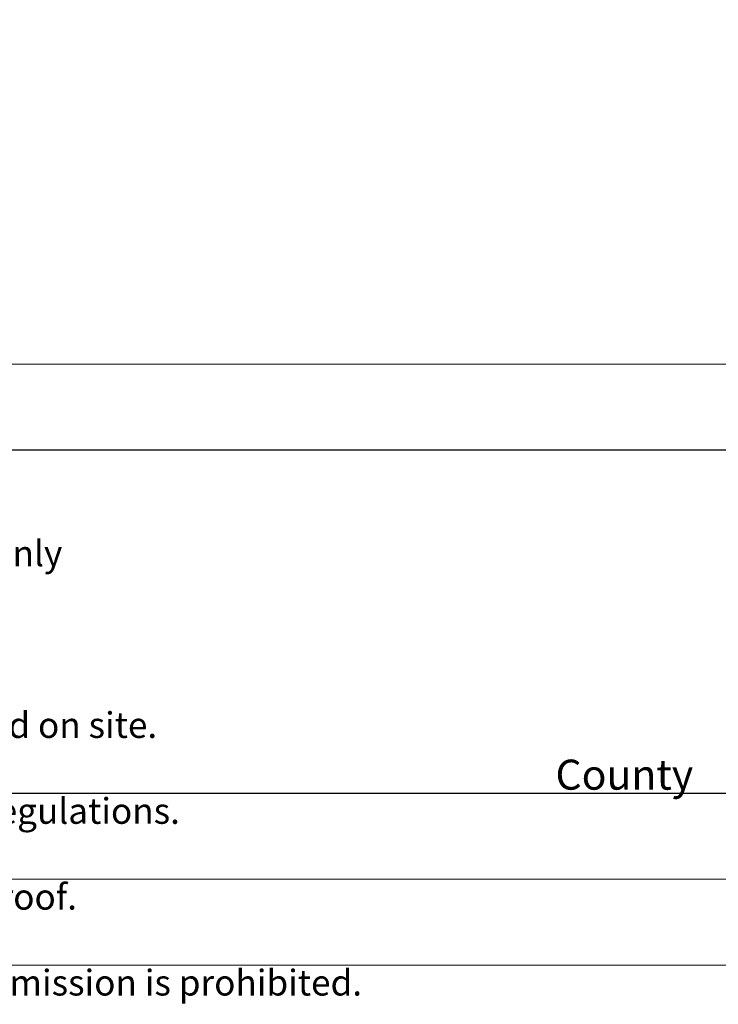
# Model space of a CAD drawing. Units: millimetres. Extents: x -23272465 to 44913, y -22484634 to 188.
# Drawn here: x -23270375 to -23270049, y -22484634 to -22484175 of the extents above; entities that cross this region are included whole.
import ezdxf

# ---------------------------------------------------------------- set-up
doc = ezdxf.new("R2010")
doc.units = ezdxf.units.MM
doc.layers.get('0').update_dxf_attribs({"lineweight": 20})
doc.layers.add('arkusz', color=7, linetype='Continuous')
doc.layers.add('KEYLITE FLASHING', color=7, linetype='Continuous', lineweight=18)
doc.styles.get("Standard").update_dxf_attribs({"font": 'arial.ttf'})

msp = doc.modelspace()

# ---------------------------------------------------------------- linework, layer by layer
msp.add_line((-23272385.38, -22484335.24), (-23268345.38, -22484335.24))
for points in [[(-23272465.39, -22484615.25), (-23272465.39, -22481645.25), (-23268265.39, -22481645.25), (-23268265.39, -22484615.25), (-23272465.39, -22484615.25)], [(-23272465.38, -22484615.24), (-23272465.38, -22481645.24), (-23268265.38, -22481645.24), (-23268265.38, -22484615.24), (-23272465.38, -22484615.24)], [(-23272425.38, -22484575.24), (-23272425.38, -22484575.24), (-23272425.38, -22484575.24), (-23268305.38, -22484575.24), (-23268305.38, -22481685.24), (-23272425.38, -22481685.24), (-23272425.38, -22484575.24)]]:
    msp.add_lwpolyline(points)
at = {"layer": 'arkusz'}
for points in [[(-23271792.53, -22484535.24), (-23271792.53, -22484535.24), (-23271792.53, -22484375.24), (-23269558.38, -22484375.24), (-23268595.38, -22484375.24), (-23268595.38, -22484535.24), (-23269558.38, -22484535.24), (-23271792.53, -22484535.24)], [(-23271792.53, -22484375.24), (-23269558.38, -22484375.24), (-23268595.38, -22484375.24), (-23268595.38, -22484535.24), (-23269558.38, -22484535.24), (-23271792.53, -22484535.24)]]:
    msp.add_lwpolyline(points, dxfattribs=at)
at = {"layer": 'KEYLITE FLASHING'}
for p, q in [((-23271666.89, -22484375.24), (-23270145.38, -22484375.24)), ((-23269845.38, -22484535.24), (-23271666.89, -22484535.24)), ((-23269845.38, -22484535.24), (-23271666.89, -22484535.24))]:
    msp.add_line(p, q, dxfattribs=at)

# ---------------------------------------------------------------- texts
at = {"layer": 'arkusz', "attachment_point": 1}
for s, width, insert, char_height in [('\\pi240.98;This drawing is for informational-demonstrative purposes only \\P\\pi266.41;and as such cannot constitute a basis for performance. \\P\\pi222.77;All dimensions presented in this drawing should be verified on site.\\P\\pi213.65;Roof constructions needs to be right with current building regulations.\\P\\pi228.51;Keylite is not responsible for or the installation quality on the roof.\\P\\pi130.7;Documentation only for personal use. Copying and sharing without permission is prohibited.\\P\\pi468.99;\\P\\pi466.66; ', 937.9724, (-23270795.97, -22484397.4), 12), ('\\pi7.1287;Keylite Roof Windows Ltd. Derryloran Industrial Estate, Cookstown, \\P\\pi109.05;County Tyrone, Northern Ireland BT80 9LU.', 594.8182, (-23271651.61, -22484472.85), 14)]:
    msp.add_mtext_dynamic_manual_height_columns(s, width=width, gutter_width=12.5, heights=[0], dxfattribs=dict(at, insert=insert, char_height=char_height))

doc.saveas('drawing.dxf')
